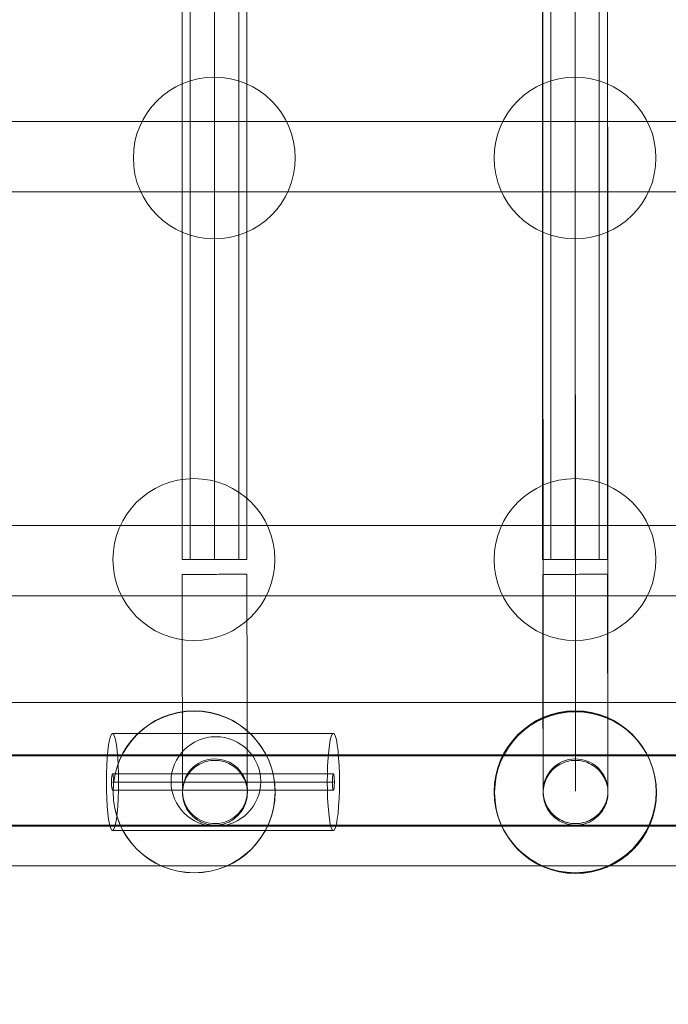
# Model space of a CAD drawing. Units: millimetres. Extents: x 809206 to 827482, y 29628 to 39436.
# Drawn here: x 814862 to 815022, y 34307 to 34551 of the extents above; entities that cross this region are included whole.
import ezdxf

# ---------------------------------------------------------------- set-up
doc = ezdxf.new("R2010")
doc.units = ezdxf.units.MM
doc.header["$MEASUREMENT"] = 0
doc.linetypes.add('Wipeout_Contour', pattern=[1000, 0, -1000])
doc.layers.add('strefa', color=7, linetype='Continuous')
doc.layers.add('strefa_Nr_pióra__7', color=7, linetype='Continuous', lineweight=18)
doc.layers.add('zestaw_Nr_pióra__7', color=7, linetype='Continuous', lineweight=18)
doc.styles.add('GENERATED_STYLE_1', font='txt')
doc.dimstyles.new('GENERATED_STYLE__1', dxfattribs={"dimtxt": 150, "dimasz": 114, "dimexe": 0.18, "dimexo": 300, "dimgap": 0.09, "dimtad": 1, "dimtih": 1, "dimtoh": 1, "dimdec": 0, "dimlfac": 0.1, "dimzin": 0, "dimdsep": 46, "dimtxsty": 'GENERATED_STYLE_1', "dimblk": 'ARROWHEAD_6', "dimblk1": 'ARROWHEAD_6', "dimblk2": 'ARROWHEAD_6', "dimcen": 0.09, "dimclrd": 7, "dimclre": 7, "dimclrt": 7, "dimazin": 0, "dimtfac": 1, "dimtdec": 4, "dimtmove": 0, "dimatfit": 3, "dimfxl": 0, "dimtolj": 1, "dimtzin": 0, "dimarcsym": 0})

# ---------------------------------------------------------------- blocks, each defined once
blk = doc.blocks.new('*D1')
at = {"layer": 'strefa_Nr_pióra__7', "linetype": 'Continuous'}
for p, q in [((826866.99, 29627.73), (826866.99, 34493.59)), ((809296.19, 29627.73), (809296.19, 34490.72)), ((809356.19, 29800.23), (809236.19, 29680.23)), ((826806.99, 29680.23), (826926.99, 29800.23)), ((809206.19, 29740.23), (809296.19, 29740.23)), ((809296.19, 29740.23), (826866.99, 29740.23)), ((826866.99, 29740.23), (826956.99, 29740.23))]:
    blk.add_line(p, q, dxfattribs=at)
at = {"color": 254, "linetype": 'Wipeout_Contour', "lineweight": 0, "ltscale": 3274503.277542998}
blk.add_wipeout([(817812.11, 29757.22), (818351.06, 29757.22), (818351.06, 29933.25), (817812.11, 29933.25)], dxfattribs=at).dxf.layer = 'strefa'
at = {"layer": 'strefa_Nr_pióra__7', "insert": (817825.13, 29770.23), "char_height": 150, "attachment_point": 7, "style": 'GENERATED_STYLE_1'}
blk.add_mtext('\\A1;{\\fArial|b0|i0|c238|p38;1\xa0757}', dxfattribs=at)
blk = doc.blocks.new('ARROWHEAD_6')
at = {"color": 0, "linetype": 'Continuous', "lineweight": 0}
for p, q in [((-0.5, -0.5), (0.5, 0.5)), ((0, 0), (-1, 0))]:
    blk.add_line(p, q, dxfattribs=at)

msp = doc.modelspace()

# ---------------------------------------------------------------- linework, layer by layer
at = {"layer": 'zestaw_Nr_pióra__7', "linetype": 'Continuous'}
for p, q in [((814902.11, 35118.28), (814902.11, 34417.27)), ((814904.11, 35118.28), (814904.11, 34417.27)), ((814910.11, 35118.28), (814910.11, 34417.27)), ((814916.11, 35118.28), (814916.11, 34417.27)), ((814918.11, 34417.27), (814918.11, 35118.28)), ((814991.2, 35118.28), (814991.2, 34417.27)), ((814993.2, 35118.28), (814993.2, 34417.27)), ((814999.2, 35118.28), (814999.2, 34417.27)), ((815005.2, 35118.28), (815005.2, 34417.27)), ((815007.2, 34417.27), (815007.2, 35118.28)), ((814999.33, 34359.98), (814999.25, 34569.98)), ((814991.26, 34543.66), (814991.25, 34556.79)), ((815007.26, 34543.66), (815007.25, 34556.8)), ((814991.26, 34530.63), (814991.26, 34543.66)), ((815007.26, 34530.63), (815007.26, 34543.66)), ((814991.27, 34517.75), (814991.26, 34530.63)), ((815007.27, 34517.76), (815007.26, 34530.63)), ((814786.78, 34525.59), (814942.46, 34525.59)), ((814942.46, 34525.59), (815096.28, 34525.59)), ((814991.27, 34505.08), (814991.27, 34517.75)), ((815007.27, 34505.09), (815007.27, 34517.76)), ((814786.78, 34508.19), (814942.46, 34508.19)), ((814942.46, 34508.19), (815096.28, 34508.19)), ((814991.28, 34492.67), (814991.27, 34505.08)), ((815007.28, 34492.68), (815007.27, 34505.09)), ((814991.28, 34480.56), (814991.28, 34492.67)), ((815007.28, 34480.57), (815007.28, 34492.68)), ((815007.29, 34468.82), (815007.28, 34480.57)), ((814991.29, 34468.81), (814991.28, 34480.56)), ((814991.29, 34457.45), (814991.29, 34468.81)), ((815007.29, 34457.46), (815007.29, 34468.82)), ((814991.3, 34446.54), (814991.29, 34457.45)), ((815007.3, 34446.55), (815007.29, 34457.46)), ((814991.3, 34436.12), (814991.3, 34446.54)), ((815007.3, 34436.12), (815007.3, 34446.55)), ((814991.31, 34426.22), (814991.3, 34436.12)), ((815007.31, 34426.23), (815007.3, 34436.12)), ((814786.78, 34425.68), (814942.46, 34425.68)), ((814942.46, 34425.68), (815096.28, 34425.68)), ((814991.31, 34416.89), (814991.31, 34426.22)), ((815007.31, 34416.9), (815007.31, 34426.23)), ((814902.11, 34417.27), (814918.11, 34417.27)), ((814991.2, 34417.27), (815007.2, 34417.27)), ((814991.31, 34408.17), (814991.31, 34416.89)), ((815007.31, 34408.18), (815007.31, 34416.9)), ((814902.13, 34413.6), (814902.14, 34410.21)), ((814902.13, 34413.6), (814902.15, 34413.6)), ((814902.15, 34413.6), (814902.19, 34413.6)), ((814902.19, 34413.6), (814902.27, 34413.6)), ((814902.27, 34413.6), (814902.38, 34413.6)), ((814902.38, 34413.6), (814902.52, 34413.6)), ((814902.52, 34413.6), (814902.69, 34413.6)), ((814902.69, 34413.6), (814902.89, 34413.6)), ((814902.89, 34413.6), (814903.12, 34413.6)), ((814903.12, 34413.6), (814903.37, 34413.6)), ((814903.37, 34413.6), (814903.66, 34413.6)), ((814903.66, 34413.6), (814903.97, 34413.6)), ((814903.97, 34413.6), (814904.3, 34413.6)), ((814904.3, 34413.6), (814904.65, 34413.6)), ((814904.65, 34413.6), (814905.03, 34413.6)), ((814905.03, 34413.6), (814905.43, 34413.6)), ((814905.43, 34413.6), (814905.84, 34413.6)), ((814905.84, 34413.6), (814906.28, 34413.6)), ((814906.28, 34413.6), (814906.72, 34413.61)), ((814906.72, 34413.61), (814907.18, 34413.61)), ((814907.18, 34413.61), (814907.66, 34413.61)), ((814907.66, 34413.61), (814908.14, 34413.61)), ((814908.14, 34413.61), (814908.63, 34413.61)), ((814908.63, 34413.61), (814909.13, 34413.61)), ((814909.13, 34413.61), (814909.63, 34413.61)), ((814909.63, 34413.61), (814910.13, 34413.61)), ((814910.13, 34413.61), (814910.63, 34413.61)), ((814910.63, 34413.61), (814911.13, 34413.62)), ((814911.13, 34413.62), (814911.63, 34413.62)), ((814911.63, 34413.62), (814912.12, 34413.62)), ((814912.12, 34413.62), (814912.6, 34413.62)), ((814912.6, 34413.62), (814913.07, 34413.62)), ((814913.07, 34413.62), (814913.54, 34413.62)), ((814913.54, 34413.62), (814913.98, 34413.62)), ((814913.98, 34413.62), (814914.42, 34413.62)), ((814914.42, 34413.62), (814914.83, 34413.62)), ((814914.83, 34413.62), (814915.23, 34413.62)), ((814915.23, 34413.62), (814915.61, 34413.63)), ((814915.61, 34413.63), (814915.96, 34413.63)), ((814915.96, 34413.63), (814916.29, 34413.63)), ((814916.29, 34413.63), (814916.6, 34413.63)), ((814916.6, 34413.63), (814916.88, 34413.63)), ((814916.88, 34413.63), (814917.14, 34413.63)), ((814917.14, 34413.63), (814917.37, 34413.63)), ((814917.37, 34413.63), (814917.57, 34413.63)), ((814917.57, 34413.63), (814917.74, 34413.63)), ((814917.74, 34413.63), (814917.88, 34413.63)), ((814917.88, 34413.63), (814917.99, 34413.63)), ((814917.99, 34413.63), (814918.07, 34413.63)), ((814918.07, 34413.63), (814918.11, 34413.63)), ((814918.11, 34413.63), (814918.13, 34413.63)), ((814918.13, 34413.63), (814918.14, 34410.24)), ((814991.21, 34413.6), (814991.22, 34410.21)), ((814991.21, 34413.6), (814991.23, 34413.6)), ((814991.23, 34413.6), (814991.28, 34413.6)), ((814991.28, 34413.6), (814991.35, 34413.6)), ((814991.35, 34413.6), (814991.46, 34413.6)), ((814991.46, 34413.6), (814991.6, 34413.6)), ((814991.6, 34413.6), (814991.77, 34413.6)), ((814991.77, 34413.6), (814991.97, 34413.6)), ((814991.97, 34413.6), (814992.2, 34413.6)), ((814992.2, 34413.6), (814992.46, 34413.6)), ((814992.46, 34413.6), (814992.74, 34413.6)), ((814992.74, 34413.6), (814993.05, 34413.6)), ((814993.05, 34413.6), (814993.38, 34413.6)), ((814993.38, 34413.6), (814993.74, 34413.6)), ((814993.74, 34413.6), (814994.11, 34413.6)), ((814994.11, 34413.6), (814994.51, 34413.6)), ((814994.51, 34413.6), (814994.93, 34413.6)), ((814994.93, 34413.6), (814995.36, 34413.6)), ((814995.36, 34413.6), (814995.81, 34413.61)), ((814995.81, 34413.61), (814996.27, 34413.61)), ((814996.27, 34413.61), (814996.74, 34413.61)), ((814996.74, 34413.61), (814997.22, 34413.61)), ((814997.22, 34413.61), (814997.71, 34413.61)), ((814997.71, 34413.61), (814998.21, 34413.61)), ((814998.21, 34413.61), (814998.71, 34413.61)), ((814998.71, 34413.61), (814999.21, 34413.61)), ((814999.21, 34413.61), (814999.72, 34413.61)), ((814999.72, 34413.61), (815000.22, 34413.62)), ((815000.22, 34413.62), (815000.71, 34413.62)), ((815000.71, 34413.62), (815001.2, 34413.62)), ((815001.2, 34413.62), (815001.69, 34413.62)), ((815001.69, 34413.62), (815002.16, 34413.62)), ((815002.16, 34413.62), (815002.62, 34413.62)), ((815002.62, 34413.62), (815003.07, 34413.62)), ((815003.07, 34413.62), (815003.5, 34413.62)), ((815003.5, 34413.62), (815003.92, 34413.62)), ((815003.92, 34413.62), (815004.31, 34413.62)), ((815004.31, 34413.62), (815004.69, 34413.63)), ((815004.69, 34413.63), (815005.04, 34413.63)), ((815005.04, 34413.63), (815005.38, 34413.63)), ((815005.38, 34413.63), (815005.69, 34413.63)), ((815005.69, 34413.63), (815005.97, 34413.63)), ((815005.97, 34413.63), (815006.22, 34413.63)), ((815006.22, 34413.63), (815006.45, 34413.63)), ((815006.45, 34413.63), (815006.65, 34413.63)), ((815006.65, 34413.63), (815006.82, 34413.63)), ((815006.82, 34413.63), (815006.96, 34413.63)), ((815006.96, 34413.63), (815007.07, 34413.63)), ((815007.07, 34413.63), (815007.15, 34413.63)), ((815007.15, 34413.63), (815007.2, 34413.63)), ((815007.2, 34413.63), (815007.21, 34413.63)), ((815007.21, 34413.63), (815007.22, 34410.24)), ((814902.14, 34410.21), (814902.14, 34406.83)), ((814918.14, 34410.24), (814918.14, 34406.86)), ((814991.22, 34410.21), (814991.23, 34406.83)), ((815007.22, 34410.24), (815007.23, 34406.86)), ((814786.78, 34408.28), (814942.46, 34408.28)), ((814942.46, 34408.28), (815096.28, 34408.28)), ((814991.32, 34400.08), (814991.31, 34408.17)), ((815007.32, 34400.09), (815007.31, 34408.18)), ((814902.14, 34406.83), (814902.15, 34403.48)), ((814918.14, 34406.86), (814918.15, 34403.51)), ((814991.23, 34406.83), (814991.24, 34403.48)), ((815007.23, 34406.86), (815007.24, 34403.51)), ((814902.15, 34403.48), (814902.16, 34400.17)), ((814918.15, 34403.51), (814918.16, 34400.2)), ((814991.24, 34403.48), (814991.24, 34400.17)), ((815007.24, 34403.51), (815007.24, 34400.2)), ((814902.16, 34400.17), (814902.17, 34396.91)), ((814918.16, 34400.2), (814918.17, 34396.94)), ((814991.24, 34400.17), (814991.25, 34396.91)), ((814991.32, 34392.67), (814991.32, 34400.08)), ((815007.24, 34400.2), (815007.25, 34396.94)), ((815007.32, 34392.67), (815007.32, 34400.09)), ((814902.17, 34396.91), (814902.17, 34393.72)), ((814918.17, 34396.94), (814918.17, 34393.75)), ((814991.25, 34396.91), (814991.26, 34393.72)), ((815007.25, 34396.94), (815007.26, 34393.75)), ((814902.17, 34393.72), (814902.18, 34390.6)), ((814918.17, 34393.75), (814918.18, 34390.64)), ((814991.26, 34393.72), (814991.26, 34390.6)), ((815007.26, 34393.75), (815007.26, 34390.64)), ((814902.18, 34390.6), (814902.19, 34387.58)), ((814918.18, 34390.64), (814918.19, 34387.62)), ((814991.26, 34390.6), (814991.27, 34387.58)), ((814991.32, 34385.95), (814991.32, 34392.67)), ((815007.26, 34390.64), (815007.27, 34387.62)), ((815007.32, 34385.96), (815007.32, 34392.67)), ((814902.19, 34387.58), (814902.19, 34384.66)), ((814918.19, 34387.62), (814918.19, 34384.7)), ((814991.27, 34387.58), (814991.28, 34384.66)), ((814991.32, 34379.96), (814991.32, 34385.95)), ((815007.27, 34387.62), (815007.28, 34384.7)), ((815007.32, 34379.97), (815007.32, 34385.96)), ((814902.19, 34384.66), (814902.2, 34381.86)), ((814918.19, 34384.7), (814918.2, 34381.89)), ((814991.28, 34384.66), (814991.28, 34381.86)), ((815007.28, 34384.7), (815007.28, 34381.89)), ((814396.03, 34381.91), (816167.78, 34381.91)), ((814902.2, 34381.86), (814902.21, 34379.17)), ((814918.2, 34381.89), (814918.21, 34379.21)), ((814991.28, 34381.86), (814991.29, 34379.17)), ((815007.28, 34381.89), (815007.29, 34379.21)), ((814902.21, 34379.17), (814902.21, 34376.63)), ((814918.21, 34379.21), (814918.21, 34376.67)), ((814991.29, 34379.17), (814991.29, 34376.63)), ((814991.33, 34374.72), (814991.32, 34379.96)), ((815007.29, 34379.21), (815007.29, 34376.67)), ((815007.33, 34374.73), (815007.32, 34379.97)), ((814902.21, 34376.63), (814902.22, 34374.23)), ((814918.21, 34376.67), (814918.22, 34374.27)), ((814991.29, 34376.63), (814991.3, 34374.23)), ((815007.29, 34376.67), (815007.3, 34374.27)), ((814884.43, 34373.54), (814884.19, 34372.66)), ((814884.68, 34374.08), (814884.43, 34373.54)), ((814884.95, 34374.26), (814884.68, 34374.08)), ((814885.21, 34374.08), (814884.95, 34374.26)), ((814939.51, 34374.26), (814884.95, 34374.26)), ((814885.46, 34373.54), (814885.21, 34374.08)), ((814885.7, 34372.66), (814885.46, 34373.54)), ((814902.22, 34374.23), (814902.22, 34371.99)), ((814918.22, 34374.27), (814918.22, 34372.02)), ((814938.99, 34373.54), (814938.75, 34372.66)), ((814939.24, 34374.08), (814938.99, 34373.54)), ((814939.51, 34374.26), (814939.24, 34374.08)), ((814939.77, 34374.08), (814939.51, 34374.26)), ((814940.02, 34373.54), (814939.77, 34374.08)), ((814940.26, 34372.66), (814940.02, 34373.54)), ((814991.3, 34374.23), (814991.3, 34371.99)), ((814991.33, 34370.26), (814991.33, 34374.72)), ((815007.3, 34374.27), (815007.3, 34372.02)), ((815007.33, 34370.26), (815007.33, 34374.73)), ((814883.98, 34371.46), (814883.79, 34369.98)), ((814884.19, 34372.66), (814883.98, 34371.46)), ((814885.91, 34371.46), (814885.7, 34372.66)), ((814886.1, 34369.98), (814885.91, 34371.46)), ((814902.22, 34371.99), (814902.23, 34369.91)), ((814918.22, 34372.02), (814918.23, 34369.94)), ((814938.54, 34371.46), (814938.35, 34369.98)), ((814938.75, 34372.66), (814938.54, 34371.46)), ((814940.47, 34371.46), (814940.26, 34372.66)), ((814940.66, 34369.98), (814940.47, 34371.46)), ((814991.3, 34371.99), (814991.31, 34369.91)), ((815007.3, 34372.02), (815007.31, 34369.94)), ((814770.06, 34368.8), (814931.39, 34368.87)), ((814785.71, 34368.8), (814941.4, 34368.8)), ((814785.71, 34368.75), (814941.4, 34368.75)), ((814786, 34369.01), (814941.68, 34369.01)), ((814883.79, 34369.98), (814883.64, 34368.26)), ((814886.25, 34368.26), (814886.1, 34369.98)), ((814902.23, 34369.91), (814902.23, 34368)), ((814918.23, 34369.94), (814918.23, 34368.04)), ((814931.39, 34368.87), (815090.45, 34368.93)), ((814938.35, 34369.98), (814938.2, 34368.26)), ((814940.81, 34368.26), (814940.66, 34369.98)), ((814941.4, 34368.8), (815095.22, 34368.8)), ((814941.4, 34368.75), (815095.22, 34368.75)), ((814941.68, 34369.01), (815095.5, 34369.01)), ((814991.31, 34369.91), (814991.31, 34368)), ((814991.33, 34366.57), (814991.33, 34370.26)), ((815007.31, 34369.94), (815007.31, 34368.04)), ((815007.33, 34366.58), (815007.33, 34370.26)), ((814883.53, 34366.37), (814883.46, 34364.35)), ((814883.64, 34368.26), (814883.53, 34366.37)), ((814886.36, 34366.37), (814886.25, 34368.26)), ((814886.43, 34364.35), (814886.36, 34366.37)), ((814902.23, 34368), (814902.23, 34366.28)), ((814902.23, 34366.28), (814902.24, 34364.74)), ((814905.53, 34366.08), (814905.95, 34366.36)), ((814905.95, 34366.36), (814906.38, 34366.62)), ((814906.38, 34366.62), (814906.83, 34366.84)), ((814906.83, 34366.84), (814907.29, 34367.05)), ((814907.29, 34367.05), (814907.76, 34367.22)), ((814907.76, 34367.22), (814908.24, 34367.36)), ((814908.24, 34367.36), (814908.73, 34367.47)), ((814908.73, 34367.47), (814909.23, 34367.55)), ((814909.23, 34367.55), (814909.73, 34367.6)), ((814909.73, 34367.6), (814910.23, 34367.61)), ((814910.23, 34367.61), (814910.73, 34367.6)), ((814910.73, 34367.6), (814911.23, 34367.55)), ((814911.23, 34367.55), (814911.73, 34367.48)), ((814911.73, 34367.48), (814912.22, 34367.37)), ((814912.22, 34367.37), (814912.7, 34367.23)), ((814912.7, 34367.23), (814913.18, 34367.06)), ((814913.18, 34367.06), (814913.64, 34366.86)), ((814913.64, 34366.86), (814914.09, 34366.63)), ((814914.09, 34366.63), (814914.52, 34366.38)), ((814914.52, 34366.38), (814914.94, 34366.1)), ((814918.23, 34368.04), (814918.23, 34366.31)), ((814918.23, 34366.31), (814918.24, 34364.77)), ((814938.09, 34366.37), (814938.02, 34364.35)), ((814938.2, 34368.26), (814938.09, 34366.37)), ((814940.92, 34366.37), (814940.81, 34368.26)), ((814940.99, 34364.35), (814940.92, 34366.37)), ((814991.31, 34368), (814991.32, 34366.28)), ((814991.32, 34366.28), (814991.32, 34364.74)), ((814991.33, 34363.7), (814991.33, 34366.57)), ((814994.62, 34366.08), (814995.03, 34366.36)), ((814995.03, 34366.36), (814995.46, 34366.62)), ((814995.46, 34366.62), (814995.91, 34366.84)), ((814995.91, 34366.84), (814996.37, 34367.05)), ((814996.37, 34367.05), (814996.84, 34367.22)), ((814996.84, 34367.22), (814997.33, 34367.36)), ((814997.33, 34367.36), (814997.82, 34367.47)), ((814997.82, 34367.47), (814998.31, 34367.55)), ((814998.31, 34367.55), (814998.81, 34367.6)), ((814998.81, 34367.6), (814999.31, 34367.61)), ((814999.31, 34367.61), (814999.82, 34367.6)), ((814999.82, 34367.6), (815000.32, 34367.55)), ((815000.32, 34367.55), (815000.81, 34367.48)), ((815000.81, 34367.48), (815001.3, 34367.37)), ((815001.3, 34367.37), (815001.79, 34367.23)), ((815001.79, 34367.23), (815002.26, 34367.06)), ((815002.26, 34367.06), (815002.72, 34366.86)), ((815002.72, 34366.86), (815003.17, 34366.63)), ((815003.17, 34366.63), (815003.6, 34366.38)), ((815003.6, 34366.38), (815004.02, 34366.1)), ((815007.31, 34368.04), (815007.32, 34366.31)), ((815007.32, 34366.31), (815007.32, 34364.77)), ((815007.33, 34363.7), (815007.33, 34366.58)), ((814883.46, 34364.35), (814883.44, 34362.26)), ((814884.78, 34363.8), (814884.75, 34363.55)), ((814884.82, 34364), (814884.78, 34363.8)), ((814884.86, 34364.14), (814884.82, 34364)), ((814884.9, 34364.23), (814884.86, 34364.14)), ((814884.95, 34364.26), (814884.9, 34364.23)), ((814884.99, 34364.23), (814884.95, 34364.26)), ((814884.95, 34364.26), (814939.51, 34364.26)), ((814885.03, 34364.14), (814884.99, 34364.23)), ((814885.07, 34364), (814885.03, 34364.14)), ((814885.11, 34363.8), (814885.07, 34364)), ((814885.14, 34363.55), (814885.11, 34363.8)), ((814886.45, 34362.26), (814886.43, 34364.35)), ((814902.24, 34364.74), (814902.24, 34363.39)), ((814903.23, 34363.45), (814903.48, 34363.89)), ((814903.48, 34363.89), (814903.77, 34364.3)), ((814903.77, 34364.3), (814904.07, 34364.7)), ((814904.07, 34364.7), (814904.4, 34365.08)), ((814904.4, 34365.08), (814904.76, 34365.43)), ((814904.76, 34365.43), (814905.14, 34365.77)), ((814905.14, 34365.77), (814905.53, 34366.08)), ((814914.94, 34366.1), (814915.33, 34365.79)), ((814915.33, 34365.79), (814915.71, 34365.46)), ((814915.71, 34365.46), (814916.07, 34365.1)), ((814916.07, 34365.1), (814916.4, 34364.73)), ((814916.4, 34364.73), (814916.71, 34364.33)), ((814916.71, 34364.33), (814916.99, 34363.92)), ((814916.99, 34363.92), (814917.25, 34363.48)), ((814918.24, 34364.77), (814918.24, 34363.42)), ((814938.02, 34364.35), (814938, 34362.26)), ((814939.34, 34363.8), (814939.31, 34363.55)), ((814939.38, 34364), (814939.34, 34363.8)), ((814939.42, 34364.14), (814939.38, 34364)), ((814939.46, 34364.23), (814939.42, 34364.14)), ((814939.51, 34364.26), (814939.46, 34364.23)), ((814939.55, 34364.23), (814939.51, 34364.26)), ((814939.59, 34364.14), (814939.55, 34364.23)), ((814939.63, 34364), (814939.59, 34364.14)), ((814939.67, 34363.8), (814939.63, 34364)), ((814939.7, 34363.55), (814939.67, 34363.8)), ((814941.01, 34362.26), (814940.99, 34364.35)), ((814991.32, 34364.74), (814991.32, 34363.39)), ((814992.31, 34363.45), (814992.57, 34363.89)), ((814992.57, 34363.89), (814992.85, 34364.3)), ((814992.85, 34364.3), (814993.16, 34364.7)), ((814993.16, 34364.7), (814993.49, 34365.08)), ((814993.49, 34365.08), (814993.84, 34365.43)), ((814993.84, 34365.43), (814994.22, 34365.77)), ((814994.22, 34365.77), (814994.62, 34366.08)), ((815004.02, 34366.1), (815004.42, 34365.79)), ((815004.42, 34365.79), (815004.8, 34365.46)), ((815004.8, 34365.46), (815005.15, 34365.1)), ((815005.15, 34365.1), (815005.48, 34364.73)), ((815005.48, 34364.73), (815005.79, 34364.33)), ((815005.79, 34364.33), (815006.08, 34363.92)), ((815006.08, 34363.92), (815006.33, 34363.48)), ((815007.32, 34364.77), (815007.32, 34363.42)), ((814883.44, 34362.26), (814883.46, 34360.18)), ((814884.71, 34362.95), (814884.7, 34362.61)), ((814884.7, 34362.61), (814884.7, 34362.26)), ((814884.7, 34362.26), (814884.7, 34361.92)), ((814884.7, 34361.92), (814884.71, 34361.58)), ((814884.73, 34363.26), (814884.71, 34362.95)), ((814884.71, 34361.58), (814884.73, 34361.26)), ((814884.75, 34363.55), (814884.73, 34363.26)), ((814884.95, 34362.26), (814939.51, 34362.26)), ((814885.16, 34363.26), (814885.14, 34363.55)), ((814885.18, 34362.95), (814885.16, 34363.26)), ((814885.16, 34361.26), (814885.18, 34361.58)), ((814885.19, 34362.61), (814885.18, 34362.95)), ((814885.18, 34361.58), (814885.19, 34361.92)), ((814885.2, 34362.26), (814885.19, 34362.61)), ((814885.19, 34361.92), (814885.2, 34362.26)), ((814886.43, 34360.18), (814886.45, 34362.26)), ((814902.24, 34363.39), (814902.24, 34362.24)), ((814902.24, 34362.24), (814902.24, 34361.29)), ((814902.39, 34361.1), (814902.5, 34361.59)), ((814902.5, 34361.59), (814902.63, 34362.07)), ((814902.63, 34362.07), (814902.8, 34362.54)), ((814902.8, 34362.54), (814903, 34363)), ((814903, 34363), (814903.23, 34363.45)), ((814917.25, 34363.48), (814917.48, 34363.04)), ((814917.48, 34363.04), (814917.68, 34362.57)), ((814917.68, 34362.57), (814917.85, 34362.1)), ((814917.85, 34362.1), (814917.99, 34361.62)), ((814917.99, 34361.62), (814918.1, 34361.13)), ((814918.24, 34363.42), (814918.24, 34362.27)), ((814918.24, 34362.27), (814918.24, 34361.33)), ((814918.24, 34361.33), (814918.25, 34360.59)), ((814938, 34362.26), (814938.02, 34360.18)), ((814939.26, 34362.61), (814939.25, 34362.26)), ((814939.25, 34362.26), (814939.26, 34361.92)), ((814939.27, 34362.95), (814939.26, 34362.61)), ((814939.26, 34361.92), (814939.27, 34361.58)), ((814939.29, 34363.26), (814939.27, 34362.95)), ((814939.27, 34361.58), (814939.29, 34361.26)), ((814939.31, 34363.55), (814939.29, 34363.26)), ((814939.72, 34363.26), (814939.7, 34363.55)), ((814939.74, 34362.95), (814939.72, 34363.26)), ((814939.72, 34361.26), (814939.74, 34361.58)), ((814939.75, 34362.61), (814939.74, 34362.95)), ((814939.74, 34361.58), (814939.75, 34361.92)), ((814939.76, 34362.26), (814939.75, 34362.61)), ((814939.75, 34361.92), (814939.76, 34362.26)), ((814940.99, 34360.18), (814941.01, 34362.26)), ((814991.32, 34363.39), (814991.33, 34362.24)), ((814991.33, 34361.63), (814991.33, 34363.7)), ((814991.33, 34362.24), (814991.33, 34361.29)), ((814991.33, 34360.39), (814991.33, 34361.63)), ((814991.47, 34361.1), (814991.58, 34361.59)), ((814991.58, 34361.59), (814991.72, 34362.07)), ((814991.72, 34362.07), (814991.89, 34362.54)), ((814991.89, 34362.54), (814992.09, 34363)), ((814992.09, 34363), (814992.31, 34363.45)), ((815006.33, 34363.48), (815006.56, 34363.04)), ((815006.56, 34363.04), (815006.76, 34362.57)), ((815006.76, 34362.57), (815006.94, 34362.1)), ((815006.94, 34362.1), (815007.08, 34361.62)), ((815007.08, 34361.62), (815007.19, 34361.13)), ((815007.32, 34363.42), (815007.33, 34362.27)), ((815007.33, 34361.64), (815007.33, 34363.7)), ((815007.33, 34362.27), (815007.33, 34361.33)), ((815007.33, 34360.4), (815007.33, 34361.64)), ((815007.33, 34361.33), (815007.33, 34360.59)), ((814883.46, 34360.18), (814883.53, 34358.16)), ((814884.73, 34361.26), (814884.75, 34360.98)), ((814884.75, 34360.98), (814884.78, 34360.73)), ((814884.78, 34360.73), (814884.82, 34360.53)), ((814884.82, 34360.53), (814884.86, 34360.38)), ((814884.86, 34360.38), (814884.9, 34360.29)), ((814884.9, 34360.29), (814884.95, 34360.26)), ((814884.95, 34360.26), (814884.99, 34360.29)), ((814884.95, 34360.26), (814939.51, 34360.26)), ((814884.99, 34360.29), (814885.03, 34360.38)), ((814885.03, 34360.38), (814885.07, 34360.53)), ((814885.07, 34360.53), (814885.11, 34360.73)), ((814885.11, 34360.73), (814885.14, 34360.98)), ((814885.14, 34360.98), (814885.16, 34361.26)), ((814886.36, 34358.16), (814886.43, 34360.18)), ((814902.24, 34361.29), (814902.25, 34360.55)), ((814902.25, 34360.55), (814902.25, 34360.02)), ((814902.25, 34359.6), (814902.26, 34360.1)), ((814902.25, 34360.02), (814902.25, 34359.7)), ((814902.25, 34359.7), (814902.25, 34359.6)), ((814902.27, 34359.09), (814902.25, 34359.6)), ((814902.26, 34360.1), (814902.31, 34360.6)), ((814902.31, 34358.59), (814902.27, 34359.09)), ((814902.31, 34360.6), (814902.39, 34361.1)), ((814918.1, 34361.13), (814918.18, 34360.63)), ((814918.18, 34360.63), (814918.23, 34360.13)), ((814918.23, 34359.13), (814918.19, 34358.63)), ((814918.23, 34360.13), (814918.25, 34359.63)), ((814918.25, 34359.63), (814918.23, 34359.13)), ((814918.25, 34360.59), (814918.25, 34360.06)), ((814918.25, 34360.06), (814918.25, 34359.74)), ((814918.25, 34359.74), (814918.25, 34359.63)), ((814938.02, 34360.18), (814938.09, 34358.16)), ((814939.29, 34361.26), (814939.31, 34360.98)), ((814939.31, 34360.98), (814939.34, 34360.73)), ((814939.34, 34360.73), (814939.38, 34360.53)), ((814939.38, 34360.53), (814939.42, 34360.38)), ((814939.42, 34360.38), (814939.46, 34360.29)), ((814939.46, 34360.29), (814939.51, 34360.26)), ((814939.51, 34360.26), (814939.55, 34360.29)), ((814939.55, 34360.29), (814939.59, 34360.38)), ((814939.59, 34360.38), (814939.63, 34360.53)), ((814939.63, 34360.53), (814939.67, 34360.73)), ((814939.67, 34360.73), (814939.7, 34360.98)), ((814939.7, 34360.98), (814939.72, 34361.26)), ((814940.92, 34358.16), (814940.99, 34360.18)), ((814991.33, 34361.29), (814991.33, 34360.55)), ((814991.33, 34360.55), (814991.33, 34360.02)), ((814991.33, 34359.98), (814991.33, 34360.39)), ((814991.33, 34359.6), (814991.35, 34360.1)), ((814991.33, 34360.02), (814991.33, 34359.7)), ((814991.35, 34359.47), (814991.33, 34359.98)), ((814991.33, 34359.7), (814991.33, 34359.6)), ((814991.35, 34359.09), (814991.33, 34359.6)), ((814991.35, 34360.1), (814991.39, 34360.6)), ((814991.4, 34358.97), (814991.35, 34359.47)), ((814991.4, 34358.59), (814991.35, 34359.09)), ((814991.39, 34360.6), (814991.47, 34361.1)), ((814991.47, 34358.48), (814991.4, 34358.97)), ((815007.19, 34361.13), (815007.27, 34360.63)), ((815007.27, 34358.98), (815007.19, 34358.48)), ((815007.27, 34360.63), (815007.32, 34360.13)), ((815007.32, 34359.48), (815007.27, 34358.98)), ((815007.32, 34359.13), (815007.27, 34358.63)), ((815007.32, 34360.13), (815007.33, 34359.63)), ((815007.33, 34359.98), (815007.32, 34359.48)), ((815007.33, 34359.63), (815007.32, 34359.13)), ((815007.33, 34360.59), (815007.33, 34360.06)), ((815007.33, 34359.98), (815007.33, 34360.4)), ((815007.33, 34360.06), (815007.33, 34359.74)), ((815007.33, 34359.74), (815007.33, 34359.63)), ((814883.53, 34358.16), (814883.64, 34356.26)), ((814886.25, 34356.26), (814886.36, 34358.16)), ((814902.39, 34358.1), (814902.31, 34358.59)), ((814902.5, 34357.61), (814902.39, 34358.1)), ((814902.65, 34357.12), (814902.5, 34357.61)), ((814902.82, 34356.65), (814902.65, 34357.12)), ((814903.02, 34356.19), (814902.82, 34356.65)), ((814917.69, 34356.68), (814917.49, 34356.22)), ((814917.86, 34357.16), (814917.69, 34356.68)), ((814918, 34357.64), (814917.86, 34357.16)), ((814918.11, 34358.13), (814918, 34357.64)), ((814918.19, 34358.63), (814918.11, 34358.13)), ((814938.09, 34358.16), (814938.2, 34356.26)), ((814940.81, 34356.26), (814940.92, 34358.16)), ((814991.48, 34358.1), (814991.4, 34358.59)), ((814991.58, 34357.99), (814991.47, 34358.48)), ((814991.59, 34357.61), (814991.48, 34358.1)), ((814991.72, 34357.51), (814991.58, 34357.99)), ((814991.73, 34357.12), (814991.59, 34357.61)), ((814991.89, 34357.03), (814991.72, 34357.51)), ((814991.9, 34356.65), (814991.73, 34357.12)), ((814992.09, 34356.57), (814991.89, 34357.03)), ((814992.1, 34356.19), (814991.9, 34356.65)), ((814992.32, 34356.12), (814992.09, 34356.57)), ((815006.57, 34356.58), (815006.34, 34356.13)), ((815006.77, 34357.04), (815006.57, 34356.58)), ((815006.78, 34356.68), (815006.58, 34356.22)), ((815006.94, 34357.51), (815006.77, 34357.04)), ((815006.95, 34357.16), (815006.78, 34356.68)), ((815007.08, 34357.99), (815006.94, 34357.51)), ((815007.09, 34357.64), (815006.95, 34357.16)), ((815007.19, 34358.48), (815007.08, 34357.99)), ((815007.19, 34358.13), (815007.09, 34357.64)), ((815007.27, 34358.63), (815007.19, 34358.13)), ((814883.64, 34356.26), (814883.79, 34354.55)), ((814883.79, 34354.55), (814883.98, 34353.07)), ((814885.91, 34353.07), (814886.1, 34354.55)), ((814886.1, 34354.55), (814886.25, 34356.26)), ((814903.25, 34355.74), (814903.02, 34356.19)), ((814903.5, 34355.31), (814903.25, 34355.74)), ((814903.79, 34354.9), (814903.5, 34355.31)), ((814904.1, 34354.5), (814903.79, 34354.9)), ((814904.43, 34354.12), (814904.1, 34354.5)), ((814904.79, 34353.77), (814904.43, 34354.12)), ((814916.09, 34354.15), (814915.74, 34353.79)), ((814916.42, 34354.53), (814916.09, 34354.15)), ((814916.73, 34354.93), (814916.42, 34354.53)), ((814917.01, 34355.34), (814916.73, 34354.93)), ((814917.27, 34355.77), (814917.01, 34355.34)), ((814917.49, 34356.22), (814917.27, 34355.77)), ((814938.2, 34356.26), (814938.35, 34354.55)), ((814938.35, 34354.55), (814938.54, 34353.07)), ((814940.47, 34353.07), (814940.66, 34354.55)), ((814940.66, 34354.55), (814940.81, 34356.26)), ((814992.33, 34355.74), (814992.1, 34356.19)), ((814992.58, 34355.69), (814992.32, 34356.12)), ((814992.59, 34355.31), (814992.33, 34355.74)), ((814992.86, 34355.28), (814992.58, 34355.69)), ((814992.87, 34354.9), (814992.59, 34355.31)), ((814993.17, 34354.88), (814992.86, 34355.28)), ((814993.18, 34354.5), (814992.87, 34354.9)), ((814993.5, 34354.5), (814993.17, 34354.88)), ((814993.51, 34354.12), (814993.18, 34354.5)), ((814993.86, 34354.15), (814993.5, 34354.5)), ((814993.87, 34353.77), (814993.51, 34354.12)), ((814994.23, 34353.81), (814993.86, 34354.15)), ((815004.81, 34354.15), (815004.43, 34353.82)), ((815005.17, 34354.51), (815004.81, 34354.15)), ((815005.18, 34354.15), (815004.82, 34353.79)), ((815005.5, 34354.88), (815005.17, 34354.51)), ((815005.51, 34354.53), (815005.18, 34354.15)), ((815005.81, 34355.28), (815005.5, 34354.88)), ((815005.81, 34354.93), (815005.51, 34354.53)), ((815006.09, 34355.7), (815005.81, 34355.28)), ((815006.1, 34355.34), (815005.81, 34354.93)), ((815006.34, 34356.13), (815006.09, 34355.7)), ((815006.35, 34355.77), (815006.1, 34355.34)), ((815006.58, 34356.22), (815006.35, 34355.77)), ((814786, 34351.61), (814941.68, 34351.61)), ((814883.98, 34353.07), (814884.19, 34351.87)), ((814884.19, 34351.87), (814884.43, 34350.99)), ((814885.46, 34350.99), (814885.7, 34351.87)), ((814885.7, 34351.87), (814885.91, 34353.07)), ((814905.16, 34353.44), (814904.79, 34353.77)), ((814905.56, 34353.13), (814905.16, 34353.44)), ((814905.98, 34352.85), (814905.56, 34353.13)), ((814906.41, 34352.59), (814905.98, 34352.85)), ((814906.86, 34352.37), (814906.41, 34352.59)), ((814907.32, 34352.17), (814906.86, 34352.37)), ((814907.79, 34352), (814907.32, 34352.17)), ((814908.28, 34351.86), (814907.79, 34352)), ((814908.77, 34351.75), (814908.28, 34351.86)), ((814909.26, 34351.67), (814908.77, 34351.75)), ((814909.76, 34351.63), (814909.26, 34351.67)), ((814910.27, 34351.61), (814909.76, 34351.63)), ((814910.77, 34351.63), (814910.27, 34351.61)), ((814911.27, 34351.68), (814910.77, 34351.63)), ((814911.77, 34351.76), (814911.27, 34351.68)), ((814912.26, 34351.87), (814911.77, 34351.76)), ((814912.74, 34352.01), (814912.26, 34351.87)), ((814913.21, 34352.18), (814912.74, 34352.01)), ((814913.67, 34352.38), (814913.21, 34352.18)), ((814914.12, 34352.61), (814913.67, 34352.38)), ((814914.55, 34352.87), (814914.12, 34352.61)), ((814914.97, 34353.15), (814914.55, 34352.87)), ((814915.36, 34353.46), (814914.97, 34353.15)), ((814915.74, 34353.79), (814915.36, 34353.46)), ((814938.54, 34353.07), (814938.75, 34351.87)), ((814938.75, 34351.87), (814938.99, 34350.99)), ((814940.02, 34350.99), (814940.26, 34351.87)), ((814940.26, 34351.87), (814940.47, 34353.07)), ((814941.68, 34351.61), (815095.5, 34351.61)), ((814994.25, 34353.44), (814993.87, 34353.77)), ((814994.63, 34353.51), (814994.23, 34353.81)), ((814994.64, 34353.13), (814994.25, 34353.44)), ((814995.05, 34353.22), (814994.63, 34353.51)), ((814995.06, 34352.85), (814994.64, 34353.13)), ((814995.48, 34352.97), (814995.05, 34353.22)), ((814995.49, 34352.59), (814995.06, 34352.85)), ((814995.93, 34352.74), (814995.48, 34352.97)), ((814995.94, 34352.37), (814995.49, 34352.59)), ((814996.39, 34352.54), (814995.93, 34352.74)), ((814996.4, 34352.17), (814995.94, 34352.37)), ((814996.86, 34352.37), (814996.39, 34352.54)), ((814996.88, 34352), (814996.4, 34352.17)), ((814997.35, 34352.23), (814996.86, 34352.37)), ((814997.36, 34351.86), (814996.88, 34352)), ((814997.84, 34352.12), (814997.35, 34352.23)), ((814997.85, 34351.75), (814997.36, 34351.86)), ((814998.33, 34352.04), (814997.84, 34352.12)), ((814998.35, 34351.67), (814997.85, 34351.75)), ((814998.83, 34352), (814998.33, 34352.04)), ((814998.85, 34351.63), (814998.35, 34351.67)), ((814999.34, 34351.98), (814998.83, 34352)), ((814999.35, 34351.61), (814998.85, 34351.63)), ((814999.84, 34352), (814999.34, 34351.98)), ((814999.85, 34351.63), (814999.35, 34351.61)), ((815000.34, 34352.04), (814999.84, 34352)), ((815000.35, 34351.68), (814999.85, 34351.63)), ((815000.83, 34352.12), (815000.34, 34352.04)), ((815000.85, 34351.76), (815000.35, 34351.68)), ((815001.32, 34352.23), (815000.83, 34352.12)), ((815001.34, 34351.87), (815000.85, 34351.76)), ((815001.81, 34352.37), (815001.32, 34352.23)), ((815001.82, 34352.01), (815001.34, 34351.87)), ((815002.28, 34352.54), (815001.81, 34352.37)), ((815002.29, 34352.18), (815001.82, 34352.01)), ((815002.74, 34352.74), (815002.28, 34352.54)), ((815002.75, 34352.38), (815002.29, 34352.18)), ((815003.19, 34352.97), (815002.74, 34352.74)), ((815003.2, 34352.61), (815002.75, 34352.38)), ((815003.62, 34353.23), (815003.19, 34352.97)), ((815003.63, 34352.87), (815003.2, 34352.61)), ((815004.04, 34353.51), (815003.62, 34353.23)), ((815004.05, 34353.15), (815003.63, 34352.87)), ((815004.43, 34353.82), (815004.04, 34353.51)), ((815004.45, 34353.46), (815004.05, 34353.15)), ((815004.82, 34353.79), (815004.45, 34353.46)), ((814770.07, 34351.4), (814931.4, 34351.47)), ((814785.71, 34351.4), (814941.4, 34351.4)), ((814785.71, 34351.35), (814941.4, 34351.35)), ((814884.43, 34350.99), (814884.68, 34350.45)), ((814884.68, 34350.45), (814884.95, 34350.26)), ((814884.95, 34350.26), (814885.21, 34350.45)), ((814884.95, 34350.26), (814939.51, 34350.26)), ((814885.21, 34350.45), (814885.46, 34350.99)), ((814931.4, 34351.47), (815090.46, 34351.53)), ((814938.99, 34350.99), (814939.24, 34350.45)), ((814939.24, 34350.45), (814939.51, 34350.26)), ((814939.51, 34350.26), (814939.77, 34350.45)), ((814939.77, 34350.45), (814940.02, 34350.99)), ((814941.4, 34351.4), (815095.22, 34351.4)), ((814941.4, 34351.35), (815095.22, 34351.35)), ((814396.03, 34341.56), (816167.78, 34341.56))]:
    msp.add_line(p, q, dxfattribs=at)
msp.add_circle((814910.48, 34362.4), 11.07, dxfattribs=at)
for centre, radius, start, end in [((814910.09, 34516.54), 20, 0, 180), ((814999.2, 34516.54), 20, 0, 180), ((814910.09, 34516.54), 20, 180, 0), ((814999.2, 34516.54), 20, 180, 0), ((814905.05, 34417.27), 20, 0, 180), ((814999.2, 34417.27), 20, 0, 180), ((814905.05, 34417.27), 20, 180, 0), ((814999.2, 34417.27), 20, 180, 0), ((814905.1, 34359.85), 20, 0, 180), ((814905.12, 34359.79), 20, 0, 180), ((814999.24, 34359.85), 20, 0, 180), ((814999.24, 34359.79), 20, 0, 180), ((814999.26, 34359.79), 20, 0, 180), ((814999.33, 34359.64), 20, 0, 180), ((814910.25, 34359.98), 8, 119.6155, 299.6155), ((814910.25, 34359.98), 8, 119.6155, 299.6155), ((814910.25, 34359.98), 8, 299.6155, 119.6155), ((814910.25, 34359.98), 8, 299.6155, 119.6155), ((814999.33, 34359.98), 8, 119.6155, 299.6155), ((814999.33, 34359.98), 8, 119.6155, 299.6155), ((814999.33, 34359.98), 8, 299.6155, 119.6155), ((814999.33, 34359.98), 8, 299.6155, 119.6155), ((814905.1, 34359.85), 20, 180, 0), ((814905.12, 34359.79), 20, 180, 0), ((814999.24, 34359.85), 20, 180, 0), ((814999.24, 34359.79), 20, 180, 0), ((814999.26, 34359.79), 20, 180, 0), ((814999.33, 34359.64), 20, 180, 0)]:
    msp.add_arc(centre, radius, start, end, dxfattribs=at)

# ---------------------------------------------------------------- next in the draw order: dimensions: what is measured, and where the dimension line sits
at = {"layer": 'strefa', "linetype": 'Continuous'}
dim = msp.add_linear_dim(base=(826866.99, 29740.23), p1=(809296.19, 34790.72), p2=(826866.99, 34793.59), dimstyle='GENERATED_STYLE__1', dxfattribs=at)
dim.commit()
dim.dimension.update_dxf_attribs({"geometry": '*D1', "text_midpoint": (818081.59, 29845.23), "dimtype": 160})

doc.saveas('drawing.dxf')
